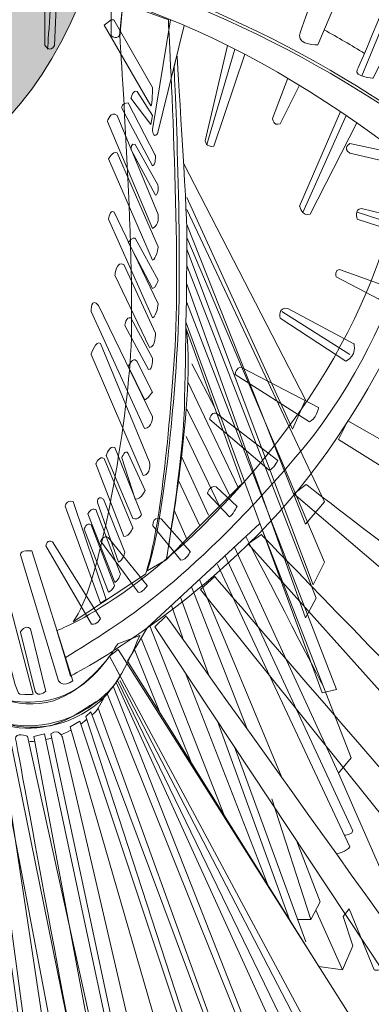
# Model space of a CAD drawing. Units: inches. Extents: x 22.45 to 29.7, y -11.67 to -6.63.
# Drawn here: x 24.06 to 24.46, y -11.06 to -9.94 of the extents above; entities that cross this region are included whole.
import ezdxf

# ---------------------------------------------------------------- set-up
doc = ezdxf.new("R2010")
doc.units = ezdxf.units.IN
doc.header["$MEASUREMENT"] = 0
doc.layers.add('Capa 1', color=7, linetype='Continuous')

# ---------------------------------------------------------------- blocks, each defined once
blk = doc.blocks.new('block 7')
at = {"layer": 'Capa 1', "lineweight": 0}
for points in [[(24.4426, -10.1589), (24.4917, -10.1751)], [(24.3567, -10.272), (24.434, -10.321)]]:
    blk.add_lwpolyline(points, dxfattribs=at)
for points in [[(24.434, -10.081), (24.434, -10.081), (24.4253, -10.0858), (24.434, -10.0918), (24.434, -10.0918), (24.5041, -10.1083), (24.5041, -10.1083), (24.5041, -10.1083), (24.4979, -10.0947), (24.4979, -10.0947), (24.4979, -10.0947), (24.434, -10.081), (24.434, -10.081)], [(24.4426, -10.167), (24.4426, -10.167), (24.4383, -10.155), (24.4474, -10.155), (24.4474, -10.155), (24.4972, -10.167), (24.4972, -10.167), (24.4972, -10.167), (24.5002, -10.178), (24.4941, -10.1836), (24.4941, -10.1836), (24.4426, -10.167), (24.4426, -10.167)], [(24.4184, -10.2325), (24.4184, -10.2325), (24.4167, -10.2238), (24.4223, -10.2243), (24.4223, -10.2243), (24.4708, -10.2416), (24.4708, -10.2416), (24.4708, -10.2416), (24.4713, -10.2524), (24.4672, -10.258), (24.4672, -10.258), (24.4184, -10.2325), (24.4184, -10.2325)], [(24.3548, -10.2796), (24.3548, -10.2796), (24.3522, -10.2662), (24.3634, -10.2684), (24.3634, -10.2684), (24.4387, -10.3086), (24.4387, -10.3086), (24.4387, -10.3086), (24.4426, -10.3225), (24.4296, -10.3285), (24.4296, -10.3285), (24.3548, -10.2796), (24.3548, -10.2796)], [(24.3037, -10.3437), (24.3037, -10.3437), (24.3042, -10.3346), (24.3115, -10.3359), (24.3115, -10.3359), (24.3985, -10.3813), (24.3985, -10.3813), (24.3985, -10.3813), (24.3955, -10.3952), (24.3881, -10.3973), (24.3881, -10.3973), (24.3037, -10.3437), (24.3037, -10.3437)], [(24.2747, -10.3947), (24.2747, -10.3947), (24.276, -10.3861), (24.2821, -10.3878), (24.2821, -10.3878), (24.3522, -10.4415), (24.3522, -10.4415), (24.3522, -10.4415), (24.3474, -10.4514), (24.3422, -10.4523), (24.3422, -10.4523), (24.2747, -10.3947), (24.2747, -10.3947)], [(24.2721, -10.4791), (24.2721, -10.4791), (24.2743, -10.4692), (24.2821, -10.4713), (24.2821, -10.4713), (24.3059, -10.4938), (24.3059, -10.4938), (24.3059, -10.4938), (24.3003, -10.5042), (24.2972, -10.5055), (24.2972, -10.5055), (24.2721, -10.4791), (24.2721, -10.4791)], [(24.2103, -10.5163), (24.2103, -10.5163), (24.2085, -10.5051), (24.2194, -10.5077), (24.2194, -10.5077), (24.2527, -10.5449), (24.2527, -10.5449), (24.2527, -10.5449), (24.2483, -10.5548), (24.2419, -10.5548), (24.2419, -10.5548), (24.2103, -10.5163), (24.2103, -10.5163)], [(24.1506, -10.533), (24.1506, -10.533), (24.1549, -10.5258), (24.1592, -10.5289), (24.1592, -10.5289), (24.2038, -10.5838), (24.2038, -10.5838), (24.2038, -10.5838), (24.1973, -10.5933), (24.1934, -10.5912), (24.1934, -10.5912), (24.1506, -10.533), (24.1506, -10.533)], [(24.0884, -10.5385), (24.0884, -10.5385), (24.0904, -10.5302), (24.096, -10.5341), (24.096, -10.5341), (24.1506, -10.621), (24.1506, -10.621), (24.1506, -10.621), (24.1467, -10.6293), (24.1402, -10.6275), (24.1402, -10.6275), (24.0884, -10.5385), (24.0884, -10.5385)]]:
    blk.add_open_spline(points, degree=3, knots=[0, 0, 0, 0, 1, 1, 1, 2, 2, 2, 3, 3, 3, 4, 4, 4, 4], dxfattribs=at)
blk = doc.blocks.new('AI04_2D')
at = {"layer": 'Capa 1', "true_color": 0xe2e2e2}
h = blk.add_hatch(color=254, dxfattribs=at)
h.dxf.hatch_style = 2
edge = h.paths.add_edge_path()
edge.add_spline(control_points=[(0.0188, -2.7302), (0.1757, -2.7944), (0.2669, -2.9487), (0.2669, -3.1316), (0.2669, -3.3717), (0.0759, -3.5663), (-0.1597, -3.5663), (-0.3952, -3.5663), (-0.5862, -3.3717), (-0.5862, -3.1316), (-0.5862, -2.9476), (-0.4806, -2.793), (-0.3222, -2.7295)], knot_values=[0, 0, 0, 0, 0.035278, 0.035278, 0.035278, 0.070556, 0.070556, 0.070556, 0.105833, 0.105833, 0.105833, 0.141111, 0.141111, 0.141111, 0.141111], degree=3, periodic=0)
edge.add_line((-0.3222, -2.7295), (0.0188, -2.7302))
at = {"layer": 'Capa 1', "lineweight": 0}
for points in [[(0.7931, -2.8056), (0.5576, -3.3768)], [(0.4131, -3.3463), (0.3812, -3.4548)], [(0.5397, -3.4219), (0.4904, -3.532)], [(0.3548, -3.476), (0.4936, -3.7452), (0.4786, -3.7786), (0.3586, -3.515)], [(0.3586, -3.5288), (0.515, -3.8611), (0.4936, -3.8865), (0.3586, -3.5457)], [(0.3586, -3.5605), (0.515, -3.9298), (0.5023, -3.9557), (0.3585, -3.5738)], [(0.3584, -3.5923), (0.5057, -3.9707), (0.4936, -3.9932), (0.3586, -3.6136)], [(0.3586, -3.6344), (0.5288, -4.0746), (0.5126, -4.0786), (0.3576, -3.6575)], [(0.3642, -3.7043), (0.391, -3.7558)], [(0.3597, -3.7246), (0.4169, -3.8449)], [(0.3586, -3.7558), (0.4074, -3.8544)], [(0.3576, -3.787), (0.3958, -3.8661)], [(0.3525, -3.8096), (0.383, -3.8765)], [(0.349, -3.8372), (0.3733, -3.8886)], [(0.3443, -3.8706), (0.3584, -3.9036)], [(0.4126, -3.9129), (0.5311, -4.1698)], [(0.3729, -3.9497), (0.4667, -4.175)], [(0.3639, -3.9581), (0.4277, -4.1206)], [(0.3514, -3.9697), (0.3841, -4.0596)], [(0.3412, -3.9791), (0.354, -4.0163)], [(0.3163, -4.0022), (0.4008, -4.2176)], [(0.3067, -4.0163), (0.3639, -4.1587)], [(0.2991, -4.0291), (0.3278, -4.101)], [(0.357, -4.0561), (0.4525, -4.3019)], [(0.4792, -4.7086), (0.5023, -4.7086), (0.5126, -4.689), (0.2677, -4.0786), (0.2576, -4.0959), (0.4792, -4.7086)], [(0.4792, -4.8286), (0.5126, -4.8044), (0.2493, -4.1), (0.2436, -4.1055), (0.4792, -4.8286)], [(0.2258, -4.1171), (0.4388, -4.854), (0.4792, -4.8373), (0.2367, -4.1108), (0.2258, -4.1171)], [(0.3933, -4.1109), (0.4751, -4.3363)], [(0.3352, -4.931), (0.3673, -4.9251), (0.1965, -4.1253), (0.1846, -4.1281), (0.3352, -4.931)], [(0.4126, -4.14), (0.494, -4.3616)], [(0.4997, -4.3363), (0.4552, -4.1993)], [(0.5357, -4.3936), (0.5052, -4.3256)]]:
    blk.add_lwpolyline(points, dxfattribs=at)
for points, knots in [([(0.6693, -3.4391), (0.6693, -3.4391), (0.7323, -3.2363), (0.5836, -2.9017), (0.5836, -2.9017), (0.4873, -2.7147), (0.3846, -2.6259), (0.2819, -2.5371), (0.1769, -2.4713), (0.0776, -2.4378), (-0.0216, -2.4044), (-0.1681, -2.3951), (-0.2466, -2.4667), (-0.3251, -2.5382), (-0.3781, -2.6536), (-0.3753, -2.8486), (-0.3724, -3.0436), (-0.3389, -3.2393), (-0.2628, -3.4674), (-0.1866, -3.6955), (-0.0706, -3.9497), (0.0649, -4.0671), (0.1767, -4.1639), (0.2643, -4.0925), (0.2829, -4.0596), (0.2829, -4.0596), (0.2707, -4.0368), (0.2707, -4.0368), (0.2707, -4.0368), (0.2426, -4.0763), (0.2057, -4.0879), (0.1688, -4.0994), (0.1172, -4.0772), (0.0981, -4.0656), (0.0791, -4.0541), (0.0072, -3.9971), (-0.0349, -3.9268), (-0.077, -3.8565), (-0.1306, -3.7578), (-0.1445, -3.7244), (-0.1583, -3.6909), (-0.2201, -3.5605), (-0.2345, -3.5178), (-0.2489, -3.4751), (-0.292, -3.3545), (-0.3101, -3.2709), (-0.3101, -3.2709), (-0.3447, -3.1112), (-0.3556, -3.0096), (-0.3556, -3.0096), (-0.3666, -2.8313), (-0.3562, -2.7621), (-0.3458, -2.6928), (-0.3199, -2.5861), (-0.2806, -2.5451), (-0.2414, -2.5042), (-0.1895, -2.4407), (-0.1024, -2.439), (-0.0153, -2.4372), (0.0822, -2.4586), (0.1653, -2.5013), (0.2484, -2.544), (0.2715, -2.5598), (0.3113, -2.5923), (0.3511, -2.6247), (0.4371, -2.7044), (0.4763, -2.7649), (0.5155, -2.8255), (0.5646, -2.9011), (0.598, -2.9908), (0.6315, -3.0805), (0.6418, -3.1515), (0.6494, -3.2219), (0.6569, -3.2923), (0.6598, -3.3732), (0.6479, -3.4226), (0.6479, -3.4226), (0.6693, -3.4391), (0.6693, -3.4391)], [0, 0, 0, 0, 1, 1, 1, 2, 2, 2, 3, 3, 3, 4, 4, 4, 5, 5, 5, 6, 6, 6, 7, 7, 7, 8, 8, 8, 9, 9, 9, 10, 10, 10, 11, 11, 11, 12, 12, 12, 13, 13, 13, 14, 14, 14, 15, 15, 15, 16, 16, 16, 17, 17, 17, 18, 18, 18, 19, 19, 19, 20, 20, 20, 21, 21, 21, 22, 22, 22, 23, 23, 23, 24, 24, 24, 25, 25, 25, 26, 26, 26, 26]), ([(0.2646, -4.0844), (0.2317, -4.0959), (0.1913, -4.1635), (0.0649, -4.0705), (-0.0542, -3.9829), (-0.1866, -3.699), (-0.2628, -3.4709), (-0.3389, -3.2428), (-0.3724, -3.0471), (-0.3753, -2.8521), (-0.3781, -2.6571), (-0.3272, -2.5401), (-0.2487, -2.4686), (-0.2362, -2.4572), (-0.2224, -2.4472), (-0.2069, -2.4396)], [7, 7, 7, 7, 8, 8, 8, 9, 9, 9, 10, 10, 10, 11, 11, 11, 12, 12, 12, 12]), ([(-0.2107, -2.4783), (-0.1884, -2.4642), (-0.1374, -2.4396), (-0.1058, -2.439), (-0.0187, -2.4372), (0.0799, -2.4574), (0.163, -2.5001), (0.2461, -2.5428), (0.2693, -2.5581), (0.3091, -2.5905), (0.3489, -2.623), (0.4371, -2.7044), (0.4763, -2.7649), (0.5155, -2.8255), (0.5646, -2.9011), (0.598, -2.9908), (0.6315, -3.0805), (0.6418, -3.1515), (0.6494, -3.2219), (0.6569, -3.2923), (0.6589, -3.3725), (0.6471, -3.4219), (0.6471, -3.4219), (0.6234, -3.403), (0.6234, -3.403), (0.6234, -3.403), (0.6324, -3.1881), (0.6015, -3.0981), (0.5706, -3.0081), (0.5256, -2.88), (0.4278, -2.7667), (0.33, -2.6533), (0.2132, -2.565), (0.1094, -2.5166), (0.0149, -2.4725), (-0.0931, -2.4528), (-0.1883, -2.4736), (-0.1883, -2.4736), (-0.2107, -2.4783), (-0.2107, -2.4783)], [0, 0, 0, 0, 1, 1, 1, 2, 2, 2, 3, 3, 3, 4, 4, 4, 5, 5, 5, 6, 6, 6, 7, 7, 7, 8, 8, 8, 9, 9, 9, 10, 10, 10, 11, 11, 11, 12, 12, 12, 13, 13, 13, 13]), ([(0.8121, -2.6242), (0.8121, -2.6242), (0.5074, -3.3413), (0.5074, -3.3413), (0.5074, -3.3413), (0.4858, -3.3422), (0.4867, -3.3309), (0.4875, -3.3197), (0.755, -2.6063), (0.755, -2.6063)], [0, 0, 0, 0, 1, 1, 1, 2, 2, 2, 3, 3, 3, 3]), ([(-0.3337, -2.6715), (-0.3495, -2.7351), (-0.3582, -2.8165), (-0.3545, -2.9205), (-0.3406, -3.3115), (-0.1745, -3.6511), (-0.1745, -3.6511), (-0.0748, -3.9023), (0.0514, -4.0336), (0.0886, -4.0587), (0.1258, -4.0838), (0.1976, -4.1124), (0.2522, -4.0587), (0.2622, -4.0488), (0.2715, -4.0369), (0.28, -4.0227), (0.28, -4.0227), (0.3049, -4.0132), (0.3049, -4.0132), (0.2908, -4.0493), (0.2736, -4.0787), (0.253, -4.0938), (0.1803, -4.147), (0.0924, -4.1101), (-0.0066, -3.9967), (-0.1056, -3.8833), (-0.2639, -3.4694), (-0.2893, -3.3807), (-0.3147, -3.292), (-0.3753, -3.0609), (-0.3753, -2.7866), (-0.3753, -2.7318), (-0.3686, -2.6822), (-0.3561, -2.6384)], [0, 0, 0, 0, 1, 1, 1, 2, 2, 2, 3, 3, 3, 4, 4, 4, 5, 5, 5, 6, 6, 6, 7, 7, 7, 8, 8, 8, 9, 9, 9, 10, 10, 10, 11, 11, 11, 11]), ([(0.0188, -2.7302), (0.1757, -2.7944), (0.2669, -2.9487), (0.2669, -3.1316), (0.2669, -3.3717), (0.0759, -3.5663), (-0.1597, -3.5663), (-0.3952, -3.5663), (-0.5862, -3.3717), (-0.5862, -3.1316), (-0.5862, -2.9476), (-0.4806, -2.793), (-0.3222, -2.7295)], [0, 0, 0, 0, 1, 1, 1, 2, 2, 2, 3, 3, 3, 4, 4, 4, 4]), ([(0.8438, -2.8209), (0.8438, -2.8209), (0.5706, -3.3794), (0.5706, -3.3794), (0.5706, -3.3794), (0.5481, -3.3776), (0.5524, -3.3699), (0.5568, -3.3621), (0.7884, -2.8042), (0.7884, -2.8042)], [0, 0, 0, 0, 1, 1, 1, 2, 2, 2, 3, 3, 3, 3]), ([(-0.284, -3.2515), (-0.2986, -3.2575), (-0.307, -3.2616), (-0.3083, -3.2623), (-0.3083, -3.2623), (-0.3049, -3.2755), (-0.3049, -3.2755), (-0.3049, -3.2755), (-0.0343, -3.1232), (0.3673, -3.2937), (0.7688, -3.4642), (0.9, -3.7226), (1.0121, -3.8409), (1.0121, -3.8409), (1.3807, -4.308), (1.4135, -5.0453)], [4.808909, 4.808909, 4.808909, 4.808909, 5, 5, 5, 6, 6, 6, 7, 7, 7, 8, 8, 8, 9, 9, 9, 9]), ([(-0.2991, -3.306), (-0.1174, -3.2273), (-0.0481, -3.234), (0.1509, -3.2617), (0.3499, -3.2894), (0.5351, -3.395), (0.7411, -3.584), (0.9471, -3.7731), (1.0781, -3.9379), (1.2248, -4.3123), (1.3716, -4.6866), (1.378, -5.0369), (1.378, -5.0369), (1.378, -5.0369), (1.4135, -5.0453), (1.4135, -5.0453), (1.4135, -5.0453), (1.413, -5.0375), (1.413, -5.0375), (1.3802, -4.3002), (1.0121, -3.8444), (1.0121, -3.8444), (0.9, -3.726), (0.7688, -3.4676), (0.3673, -3.2972), (-0.0343, -3.1267), (-0.3049, -3.2755), (-0.3049, -3.2755), (-0.3049, -3.2755), (-0.2991, -3.306), (-0.2991, -3.306)], [0, 0, 0, 0, 1, 1, 1, 2, 2, 2, 3, 3, 3, 4, 4, 4, 5, 5, 5, 6, 6, 6, 7, 7, 7, 8, 8, 8, 9, 9, 9, 10, 10, 10, 10]), ([(0.197, -3.2695), (0.197, -3.2695), (0.197, -3.3421), (0.197, -3.3421), (0.197, -3.3421), (0.2034, -3.3515), (0.208, -3.3421), (0.208, -3.3421), (0.2112, -3.2725), (0.2112, -3.2725)], [0, 0, 0, 0, 1, 1, 1, 2, 2, 2, 3, 3, 3, 3]), ([(0.2725, -3.2888), (0.2725, -3.2888), (0.2725, -3.3309), (0.2725, -3.3309), (0.2725, -3.3309), (0.2778, -3.3361), (0.2819, -3.3309), (0.2819, -3.3309), (0.2858, -3.293), (0.2858, -3.293)], [0, 0, 0, 0, 1, 1, 1, 2, 2, 2, 3, 3, 3, 3]), ([(0.3375, -3.3129), (0.3375, -3.3129), (0.352, -3.5761), (0.3451, -3.6846), (0.3382, -3.793), (0.3266, -3.8993), (0.3116, -3.9436), (0.3116, -3.9436), (0.2293, -3.9977), (0.2293, -3.9977), (0.2592, -3.9583), (0.2885, -3.7861), (0.2946, -3.6937), (0.3006, -3.6013), (0.2824, -3.3322), (0.2824, -3.3322), (0.2824, -3.3322), (0.2858, -3.2939), (0.2858, -3.2939), (0.2858, -3.2939), (0.3375, -3.3129), (0.3375, -3.3129)], [0, 0, 0, 0, 1, 1, 1, 2, 2, 2, 3, 3, 3, 4, 4, 4, 5, 5, 5, 6, 6, 6, 7, 7, 7, 7]), ([(0.2755, -3.3129), (0.2755, -3.3129), (0.3194, -3.3898), (0.3194, -3.3898), (0.3194, -3.3898), (0.3197, -3.4092), (0.3175, -3.411), (0.3175, -3.411), (0.2646, -3.3192), (0.2646, -3.3192), (0.2646, -3.3192), (0.2725, -3.3129), (0.2725, -3.3129), (0.2725, -3.3129), (0.2755, -3.3129), (0.2755, -3.3129)], [0, 0, 0, 0, 1, 1, 1, 2, 2, 2, 3, 3, 3, 4, 4, 4, 5, 5, 5, 5]), ([(0.3401, -3.3129), (0.3401, -3.3129), (0.3194, -3.4376), (0.3194, -3.4376), (0.3194, -3.4376), (0.3199, -3.4486), (0.3251, -3.4428), (0.3251, -3.4428), (0.3556, -3.3193), (0.3556, -3.3193)], [0, 0, 0, 0, 1, 1, 1, 2, 2, 2, 3, 3, 3, 3]), ([(0.4048, -3.3421), (0.4048, -3.3421), (0.3794, -3.4506), (0.3794, -3.4506), (0.3794, -3.4506), (0.3799, -3.4584), (0.3892, -3.4567), (0.3892, -3.4567), (0.4243, -3.3521), (0.4243, -3.3521)], [0, 0, 0, 0, 1, 1, 1, 2, 2, 2, 3, 3, 3, 3]), ([(0.3136, -3.9397), (0.3136, -3.9397), (0.3352, -3.9272), (0.3352, -3.9272), (0.3352, -3.9272), (0.354, -3.8173), (0.3557, -3.755), (0.3574, -3.6927), (0.3586, -3.5888), (0.3586, -3.5576), (0.3586, -3.5265), (0.3473, -3.3533), (0.3473, -3.3533), (0.3473, -3.3533), (0.344, -3.3664), (0.344, -3.3664), (0.344, -3.3664), (0.3546, -3.5796), (0.3476, -3.688), (0.3407, -3.7965), (0.3286, -3.8954), (0.3136, -3.9397)], [0, 0, 0, 0, 1, 1, 1, 2, 2, 2, 3, 3, 3, 4, 4, 4, 5, 5, 5, 6, 6, 6, 7, 7, 7, 7]), ([(0.4732, -3.3794), (0.4732, -3.3794), (0.4561, -3.4253), (0.4561, -3.4253), (0.4561, -3.4253), (0.4564, -3.4342), (0.4646, -3.4313), (0.4646, -3.4313), (0.4867, -3.3875), (0.4867, -3.3875)], [0, 0, 0, 0, 1, 1, 1, 2, 2, 2, 3, 3, 3, 3]), ([(0.295, -3.4023), (0.295, -3.4023), (0.2976, -3.3915), (0.3019, -3.3945), (0.3019, -3.3945), (0.3194, -3.4219), (0.3194, -3.4219), (0.3194, -3.4219), (0.3175, -3.4319), (0.3175, -3.4319), (0.3175, -3.4319), (0.295, -3.4023), (0.295, -3.4023)], [0, 0, 0, 0, 1, 1, 1, 2, 2, 2, 3, 3, 3, 4, 4, 4, 4]), ([(0.2682, -3.4287), (0.2682, -3.4287), (0.2715, -3.4154), (0.2792, -3.4219), (0.2792, -3.4219), (0.3259, -3.5345), (0.3259, -3.5345), (0.3259, -3.5345), (0.3278, -3.5468), (0.3194, -3.5503), (0.3194, -3.5503), (0.2682, -3.4287), (0.2682, -3.4287)], [0, 0, 0, 0, 1, 1, 1, 2, 2, 2, 3, 3, 3, 4, 4, 4, 4]), ([(0.2843, -3.4129), (0.2843, -3.4129), (0.2844, -3.4068), (0.292, -3.4075), (0.292, -3.4075), (0.3227, -3.4668), (0.3227, -3.4668), (0.3227, -3.4668), (0.3238, -3.4781), (0.3194, -3.4789), (0.3194, -3.4789), (0.2843, -3.4129), (0.2843, -3.4129)], [0, 0, 0, 0, 1, 1, 1, 2, 2, 2, 3, 3, 3, 4, 4, 4, 4]), ([(0.5332, -3.4174), (0.5332, -3.4174), (0.4867, -3.5248), (0.4867, -3.5248), (0.4867, -3.5248), (0.4896, -3.5373), (0.4988, -3.5339), (0.4988, -3.5339), (0.5519, -3.4303), (0.5519, -3.4303)], [0, 0, 0, 0, 1, 1, 1, 2, 2, 2, 3, 3, 3, 3]), ([(0.295, -3.4603), (0.295, -3.4603), (0.2954, -3.4518), (0.2998, -3.4548), (0.2998, -3.4548), (0.3257, -3.5006), (0.3257, -3.5006), (0.3257, -3.5006), (0.3268, -3.5126), (0.3228, -3.5126), (0.3228, -3.5126), (0.295, -3.4603), (0.295, -3.4603)], [0, 0, 0, 0, 1, 1, 1, 2, 2, 2, 3, 3, 3, 4, 4, 4, 4]), ([(0.2201, -4.0388), (0.2876, -3.9964), (0.3543, -3.9583), (0.4803, -3.8129), (0.6064, -3.6676), (0.6332, -3.4861), (0.6332, -3.4861), (0.6332, -3.4861), (0.6057, -3.4668), (0.6057, -3.4668), (0.6057, -3.4668), (0.5973, -3.6186), (0.462, -3.7922), (0.3268, -3.9657), (0.2106, -4.0077), (0.2106, -4.0077), (0.2106, -4.0077), (0.2201, -4.0388), (0.2201, -4.0388)], [0, 0, 0, 0, 1, 1, 1, 2, 2, 2, 3, 3, 3, 4, 4, 4, 5, 5, 5, 6, 6, 6, 6]), ([(0.2695, -3.4713), (0.2695, -3.4713), (0.2741, -3.4616), (0.2792, -3.4642), (0.2792, -3.4642), (0.3259, -3.5711), (0.3259, -3.5711), (0.3259, -3.5711), (0.3238, -3.5862), (0.3194, -3.5862), (0.3194, -3.5862), (0.2695, -3.4713), (0.2695, -3.4713)], [0, 0, 0, 0, 1, 1, 1, 2, 2, 2, 3, 3, 3, 4, 4, 4, 4]), ([(0.2262, -4.0596), (0.2262, -4.0596), (0.3941, -3.973), (0.5083, -3.8181), (0.6225, -3.6632), (0.6551, -3.5184), (0.6569, -3.5069), (0.6569, -3.5069), (0.6332, -3.4861), (0.6332, -3.4861), (0.6332, -3.4861), (0.6064, -3.6676), (0.4803, -3.8129), (0.3543, -3.9583), (0.2876, -3.9964), (0.2201, -4.0388), (0.2201, -4.0388), (0.2262, -4.0596), (0.2262, -4.0596)], [0, 0, 0, 0, 1, 1, 1, 2, 2, 2, 3, 3, 3, 4, 4, 4, 5, 5, 5, 6, 6, 6, 6]), ([(0.2695, -3.5398), (0.2695, -3.5398), (0.2708, -3.5282), (0.276, -3.5317), (0.276, -3.5317), (0.3259, -3.636), (0.3259, -3.636), (0.3259, -3.636), (0.3247, -3.6498), (0.3194, -3.652), (0.3194, -3.652), (0.2695, -3.5398), (0.2695, -3.5398)], [0, 0, 0, 0, 1, 1, 1, 2, 2, 2, 3, 3, 3, 4, 4, 4, 4]), ([(0.292, -3.5659), (0.292, -3.5659), (0.2972, -3.5598), (0.2998, -3.5615), (0.2998, -3.5615), (0.3259, -3.6091), (0.3259, -3.6091), (0.3259, -3.6091), (0.3234, -3.6182), (0.3194, -3.6187), (0.3194, -3.6187), (0.292, -3.5659), (0.292, -3.5659)], [0, 0, 0, 0, 1, 1, 1, 2, 2, 2, 3, 3, 3, 4, 4, 4, 4]), ([(0.2768, -3.6035), (0.2768, -3.6035), (0.2786, -3.5861), (0.2868, -3.5915), (0.2868, -3.5915), (0.3228, -3.6693), (0.3228, -3.6693), (0.3228, -3.6693), (0.3231, -3.6853), (0.3162, -3.6857), (0.3162, -3.6857), (0.2768, -3.6035), (0.2768, -3.6035)], [0, 0, 0, 0, 1, 1, 1, 2, 2, 2, 3, 3, 3, 4, 4, 4, 4]), ([(0.2496, -3.6448), (0.2496, -3.6448), (0.2496, -3.6272), (0.2582, -3.6381), (0.2582, -3.6381), (0.3194, -3.7645), (0.3194, -3.7645), (0.3194, -3.7645), (0.3198, -3.777), (0.3104, -3.7779), (0.3104, -3.7779), (0.2496, -3.6448), (0.2496, -3.6448)], [0, 0, 0, 0, 1, 1, 1, 2, 2, 2, 3, 3, 3, 4, 4, 4, 4]), ([(0.2881, -3.6606), (0.2881, -3.6606), (0.2891, -3.6501), (0.295, -3.652), (0.295, -3.652), (0.3194, -3.6978), (0.3194, -3.6978), (0.3194, -3.6978), (0.3205, -3.7108), (0.3149, -3.7108), (0.3149, -3.7108), (0.2881, -3.6606), (0.2881, -3.6606)], [0, 0, 0, 0, 1, 1, 1, 2, 2, 2, 3, 3, 3, 4, 4, 4, 4]), ([(0.3575, -3.6632), (0.3575, -3.6632), (0.4215, -3.8403), (0.4215, -3.8403), (0.4215, -3.8403), (0.3459, -3.9159), (0.3352, -3.9272), (0.3352, -3.9272), (0.3699, -3.7336), (0.3575, -3.6632)], [0, 0, 0, 0, 1, 1, 1, 2, 2, 2, 3, 3, 3, 3]), ([(0.2496, -3.6938), (0.2496, -3.6938), (0.2552, -3.6764), (0.2604, -3.6813), (0.2604, -3.6813), (0.3162, -3.816), (0.3162, -3.816), (0.3162, -3.816), (0.3181, -3.8307), (0.3089, -3.8315), (0.3089, -3.8315), (0.2496, -3.6938), (0.2496, -3.6938)], [0, 0, 0, 0, 1, 1, 1, 2, 2, 2, 3, 3, 3, 4, 4, 4, 4]), ([(0.292, -3.7071), (0.292, -3.7071), (0.2972, -3.6957), (0.3015, -3.7013), (0.3015, -3.7013), (0.3195, -3.7364), (0.3195, -3.7364), (0.3195, -3.7364), (0.3133, -3.7454), (0.3104, -3.745), (0.3104, -3.745), (0.292, -3.7071), (0.292, -3.7071)], [0, 0, 0, 0, 1, 1, 1, 2, 2, 2, 3, 3, 3, 4, 4, 4, 4]), ([(0.5311, -3.7902), (0.5311, -3.7902), (1.0007, -4.0844), (1.0007, -4.0844), (1.0007, -4.0844), (1.0215, -4.0602), (1.0203, -4.0417), (1.0203, -4.0417), (0.5415, -3.7692), (0.5415, -3.7692), (0.5415, -3.7692), (0.5311, -3.7902), (0.5311, -3.7902)], [0, 0, 0, 0, 1, 1, 1, 2, 2, 2, 3, 3, 3, 4, 4, 4, 4]), ([(0.2669, -3.8086), (0.2669, -3.8086), (0.2703, -3.7965), (0.2768, -3.7995), (0.2768, -3.7995), (0.3071, -3.8755), (0.3071, -3.8755), (0.3071, -3.8755), (0.304, -3.8827), (0.2971, -3.8801), (0.2971, -3.8801), (0.2669, -3.8086), (0.2669, -3.8086)], [0, 0, 0, 0, 1, 1, 1, 2, 2, 2, 3, 3, 3, 4, 4, 4, 4]), ([(0.2845, -3.8112), (0.2845, -3.8112), (0.2885, -3.8006), (0.292, -3.8062), (0.292, -3.8062), (0.311, -3.8484), (0.311, -3.8484), (0.311, -3.8484), (0.3073, -3.8583), (0.2998, -3.8582), (0.2998, -3.8582), (0.2845, -3.8112), (0.2845, -3.8112)], [0, 0, 0, 0, 1, 1, 1, 2, 2, 2, 3, 3, 3, 4, 4, 4, 4]), ([(0.2552, -3.8181), (0.2552, -3.8181), (0.2591, -3.8081), (0.2646, -3.8121), (0.2646, -3.8121), (0.2971, -3.8908), (0.2971, -3.8908), (0.2971, -3.8908), (0.2937, -3.901), (0.287, -3.9009), (0.287, -3.9009), (0.2552, -3.8181), (0.2552, -3.8181)], [0, 0, 0, 0, 1, 1, 1, 2, 2, 2, 3, 3, 3, 4, 4, 4, 4]), ([(0.4803, -3.8523), (0.4803, -3.8523), (0.9003, -4.211), (0.9003, -4.211), (0.9003, -4.211), (0.9142, -4.2136), (0.9188, -4.2055), (0.9234, -4.1975), (0.9338, -4.1802), (0.9188, -4.1675), (0.9038, -4.1548), (0.4942, -3.8416), (0.4942, -3.8416), (0.4942, -3.8416), (0.4803, -3.8523), (0.4803, -3.8523)], [0, 0, 0, 0, 1, 1, 1, 2, 2, 2, 3, 3, 3, 4, 4, 4, 5, 5, 5, 5]), ([(0.2201, -3.8662), (0.2201, -3.8662), (0.2211, -3.8585), (0.2293, -3.861), (0.2293, -3.861), (0.2669, -3.9722), (0.2669, -3.9722), (0.2669, -3.9722), (0.2604, -3.9765), (0.2604, -3.9765), (0.2604, -3.9765), (0.2201, -3.8662), (0.2201, -3.8662)], [0, 0, 0, 0, 1, 1, 1, 2, 2, 2, 3, 3, 3, 4, 4, 4, 4]), ([(0.2573, -3.8631), (0.2573, -3.8631), (0.2551, -3.8529), (0.2638, -3.8582), (0.2638, -3.8582), (0.2881, -3.9185), (0.2881, -3.9185), (0.2881, -3.9185), (0.2864, -3.928), (0.2807, -3.9298), (0.2807, -3.9298), (0.2573, -3.8631), (0.2573, -3.8631)], [0, 0, 0, 0, 1, 1, 1, 2, 2, 2, 3, 3, 3, 4, 4, 4, 4]), ([(0.2461, -3.8748), (0.2461, -3.8748), (0.2497, -3.8676), (0.2552, -3.8701), (0.2552, -3.8701), (0.283, -3.9436), (0.283, -3.9436), (0.283, -3.9436), (0.2798, -3.9524), (0.2768, -3.953), (0.2768, -3.953), (0.2461, -3.8748), (0.2461, -3.8748)], [0, 0, 0, 0, 1, 1, 1, 2, 2, 2, 3, 3, 3, 4, 4, 4, 4]), ([(0.2418, -3.8924), (0.2418, -3.8924), (0.2444, -3.8843), (0.2496, -3.8874), (0.2496, -3.8874), (0.2761, -3.9566), (0.2761, -3.9566), (0.2761, -3.9566), (0.2743, -3.9621), (0.2695, -3.964), (0.2695, -3.964), (0.2418, -3.8924), (0.2418, -3.8924)], [0, 0, 0, 0, 1, 1, 1, 2, 2, 2, 3, 3, 3, 4, 4, 4, 4]), ([(0.2911, -4.0425), (0.2911, -4.0425), (0.2991, -4.0291), (0.2991, -4.0291), (0.2991, -4.0291), (0.3006, -4.0265), (0.3006, -4.0265), (0.3006, -4.0265), (0.3136, -4.0047), (0.3136, -4.0047), (0.3136, -4.0047), (0.4417, -3.8859), (0.4417, -3.8859), (0.4417, -3.8859), (0.5455, -4.1525), (0.5455, -4.1525), (0.5455, -4.1525), (0.5311, -4.1698), (0.5311, -4.1698), (0.5311, -4.1698), (0.6193, -4.3717), (0.6193, -4.3717), (0.6193, -4.3717), (0.588, -4.3962), (0.5732, -4.394), (0.5726, -4.3939), (0.572, -4.3938), (0.5715, -4.3936), (0.5715, -4.3936), (0.5432, -4.3244), (0.5432, -4.3244), (0.5432, -4.3244), (0.5363, -4.333), (0.5363, -4.333), (0.5363, -4.333), (0.5473, -4.3665), (0.5473, -4.3665), (0.5473, -4.3665), (0.5357, -4.3936), (0.5357, -4.3936), (0.5357, -4.3936), (0.5087, -4.3899), (0.5087, -4.3899), (0.5087, -4.3899), (0.3327, -4.1089), (0.3327, -4.1089), (0.3327, -4.1089), (0.2911, -4.0425), (0.2911, -4.0425)], [0, 0, 0, 0, 1, 1, 1, 2, 2, 2, 3, 3, 3, 4, 4, 4, 5, 5, 5, 6, 6, 6, 7, 7, 7, 8, 8, 8, 9, 9, 9, 10, 10, 10, 11, 11, 11, 12, 12, 12, 13, 13, 13, 14, 14, 14, 15, 15, 15, 16, 16, 16, 16]), ([(0.4284, -3.909), (0.4284, -3.909), (0.8847, -4.4187), (0.8847, -4.4187), (0.8847, -4.4187), (0.8969, -4.419), (0.9026, -4.4086), (0.9084, -4.3982), (0.9165, -4.3835), (0.9026, -4.3707), (0.8888, -4.3579), (0.4434, -3.8986), (0.4434, -3.8986), (0.4434, -3.8986), (0.4284, -3.909), (0.4284, -3.909)], [0, 0, 0, 0, 1, 1, 1, 2, 2, 2, 3, 3, 3, 4, 4, 4, 5, 5, 5, 5]), ([(0.2288, -4.0648), (0.2288, -4.0648), (0.1821, -3.9172), (0.1821, -3.9172), (0.1821, -3.9172), (0.1688, -3.9153), (0.1694, -3.9217), (0.1694, -3.9217), (0.2126, -4.0648), (0.2126, -4.0648), (0.2126, -4.0648), (0.2178, -4.0734), (0.2288, -4.0648)], [0, 0, 0, 0, 1, 1, 1, 2, 2, 2, 3, 3, 3, 4, 4, 4, 4]), ([(0.5376, -4.2406), (0.5376, -4.2406), (0.5473, -4.2396), (0.5473, -4.2357), (0.5473, -4.2357), (0.4021, -3.9226), (0.4021, -3.9226)], [0, 0, 0, 0, 1, 1, 1, 2, 2, 2, 2]), ([(0.5288, -4.2619), (0.5288, -4.2619), (0.5408, -4.2586), (0.5438, -4.2539), (0.5438, -4.2539), (0.3933, -3.9326), (0.3933, -3.9326)], [0, 0, 0, 0, 1, 1, 1, 2, 2, 2, 2]), ([(0.3742, -3.9609), (0.3742, -3.9609), (0.8323, -4.5323), (0.8323, -4.5323), (0.8323, -4.5323), (0.8403, -4.5384), (0.8461, -4.5323), (0.8519, -4.5263), (0.8634, -4.51), (0.8634, -4.51), (0.8634, -4.51), (0.868, -4.4906), (0.8565, -4.4825), (0.845, -4.4744), (0.3903, -3.9462), (0.3903, -3.9462), (0.3903, -3.9462), (0.3742, -3.9609), (0.3742, -3.9609)], [0, 0, 0, 0, 1, 1, 1, 2, 2, 2, 3, 3, 3, 4, 4, 4, 5, 5, 5, 6, 6, 6, 6]), ([(0.1536, -3.9643), (0.1536, -3.9643), (0.1838, -4.0802), (0.1838, -4.0802), (0.1838, -4.0802), (0.1761, -4.0807), (0.1687, -4.0802), (0.1613, -4.0798), (0.1422, -3.9661), (0.1422, -3.9661), (0.1422, -3.9661), (0.1476, -3.9561), (0.1536, -3.9643)], [0, 0, 0, 0, 1, 1, 1, 2, 2, 2, 3, 3, 3, 4, 4, 4, 4]), ([(0.3223, -4.0036), (0.3223, -4.0036), (0.6707, -4.5298), (0.6707, -4.5298), (0.6707, -4.5298), (0.6846, -4.5356), (0.6973, -4.5298), (0.71, -4.524), (0.7076, -4.5145), (0.6973, -4.4985), (0.6869, -4.4825), (0.3349, -3.9909), (0.3349, -3.9909), (0.3349, -3.9909), (0.3223, -4.0036), (0.3223, -4.0036)], [0, 0, 0, 0, 1, 1, 1, 2, 2, 2, 3, 3, 3, 4, 4, 4, 5, 5, 5, 5]), ([(0.1693, -4.0094), (0.1693, -4.0094), (0.1746, -4.0001), (0.1809, -4.0059), (0.1809, -4.0059), (0.1982, -4.0769), (0.1982, -4.0769), (0.1982, -4.0769), (0.1893, -4.0844), (0.186, -4.0769), (0.186, -4.0769), (0.1693, -4.0094), (0.1693, -4.0094)], [0, 0, 0, 0, 1, 1, 1, 2, 2, 2, 3, 3, 3, 4, 4, 4, 4]), ([(0.2707, -4.0368), (0.2707, -4.0368), (0.6038, -4.6578), (0.6038, -4.6578), (0.6038, -4.6578), (0.643, -4.6325), (0.6534, -4.6186), (0.6534, -4.6186), (0.2805, -4.0291), (0.2805, -4.0291), (0.2805, -4.0291), (0.2707, -4.0368), (0.2707, -4.0368)], [0, 0, 0, 0, 1, 1, 1, 2, 2, 2, 3, 3, 3, 4, 4, 4, 4]), ([(0.4521, -4.51), (0.4521, -4.51), (0.4717, -4.5592), (0.4717, -4.5592), (0.4717, -4.5592), (0.5063, -4.5534), (0.5126, -4.5448), (0.5126, -4.5448), (0.2797, -4.0646), (0.2797, -4.0646)], [0, 0, 0, 0, 1, 1, 1, 2, 2, 2, 3, 3, 3, 3]), ([(0.4938, -4.5541), (0.4938, -4.5541), (0.5242, -4.6307), (0.5242, -4.6307), (0.5242, -4.6307), (0.5611, -4.6271), (0.5669, -4.6134), (0.5669, -4.6134), (0.2824, -4.0646), (0.2824, -4.0646)], [0, 0, 0, 0, 1, 1, 1, 2, 2, 2, 3, 3, 3, 3]), ([(0.2748, -4.0709), (0.2748, -4.0709), (0.4474, -4.51), (0.4474, -4.51), (0.4474, -4.51), (0.4682, -4.5061), (0.4751, -4.5001), (0.4751, -4.5001), (0.2782, -4.0666), (0.2782, -4.0666)], [0, 0, 0, 0, 1, 1, 1, 2, 2, 2, 3, 3, 3, 3]), ([(0.2172, -4.9417), (0.2172, -4.9417), (0.0839, -4.1018), (0.0839, -4.1018), (0.0839, -4.1018), (0.0724, -4.0921), (0.0724, -4.0921), (0.0724, -4.0921), (0.1572, -4.9567), (0.1572, -4.9567), (0.1572, -4.9567), (0.2034, -4.9636), (0.2172, -4.9417)], [0, 0, 0, 0, 1, 1, 1, 2, 2, 2, 3, 3, 3, 4, 4, 4, 4]), ([(0.0946, -4.1044), (0.0946, -4.1044), (0.1872, -4.9036), (0.1872, -4.9036), (0.1872, -4.9036), (0.2149, -4.914), (0.2369, -4.9036), (0.2369, -4.9036), (0.1043, -4.113), (0.1043, -4.113), (0.1043, -4.113), (0.0946, -4.1044), (0.0946, -4.1044)], [0, 0, 0, 0, 1, 1, 1, 2, 2, 2, 3, 3, 3, 4, 4, 4, 4]), ([(0.1972, -4.8372), (0.1972, -4.8372), (0.2138, -4.8379), (0.2172, -4.8309), (0.2207, -4.824), (0.1214, -4.1189), (0.1214, -4.1189), (0.1214, -4.1189), (0.1167, -4.1109), (0.1115, -4.117), (0.112, -4.134), (0.1972, -4.8372), (0.1972, -4.8372)], [0, 0, 0, 0, 1, 1, 1, 2, 2, 2, 3, 3, 3, 4, 4, 4, 4]), ([(0.2366, -4.925), (0.2366, -4.925), (0.2859, -4.9267), (0.2911, -4.9181), (0.2911, -4.9181), (0.1407, -4.1268), (0.1407, -4.1268), (0.1407, -4.1268), (0.1386, -4.1147), (0.1288, -4.1232), (0.1288, -4.1232), (0.2366, -4.925), (0.2366, -4.925)], [0, 0, 0, 0, 1, 1, 1, 2, 2, 2, 3, 3, 3, 4, 4, 4, 4]), ([(0.3797, -4.9518), (0.3797, -4.9518), (0.204, -4.1251), (0.204, -4.1251), (0.2135, -4.1181), (0.2173, -4.1294), (0.2173, -4.1294), (0.2173, -4.1294), (0.4053, -4.9397), (0.4053, -4.9397), (0.4053, -4.9397), (0.3838, -4.9516), (0.3838, -4.9516), (0.3838, -4.9516), (0.3797, -4.9518), (0.3797, -4.9518)], [0, 0, 0, 0, 1, 1, 1, 2, 2, 2, 3, 3, 3, 4, 4, 4, 5, 5, 5, 5]), ([(0.2798, -5.0159), (0.2798, -5.0159), (0.3223, -5.0133), (0.3352, -5.0046), (0.3352, -5.0046), (0.1566, -4.125), (0.1566, -4.125), (0.1566, -4.125), (0.145, -4.1263), (0.145, -4.1263), (0.145, -4.1263), (0.2798, -5.0159), (0.2798, -5.0159)], [0, 0, 0, 0, 1, 1, 1, 2, 2, 2, 3, 3, 3, 4, 4, 4, 4]), ([(0.3095, -4.8801), (0.3095, -4.8801), (0.3419, -4.8736), (0.3419, -4.8736), (0.3419, -4.8736), (0.1772, -4.1279), (0.1772, -4.1279), (0.1772, -4.1279), (0.163, -4.1225), (0.1638, -4.131), (0.1671, -4.1482), (0.2417, -4.5522), (0.2417, -4.5522)], [0, 0, 0, 0, 1, 1, 1, 2, 2, 2, 3, 3, 3, 4, 4, 4, 4]), ([(0.4847, -4.3363), (0.4871, -4.3361), (0.4997, -4.3363), (0.4997, -4.3363), (0.4997, -4.3363), (0.51, -4.3162), (0.51, -4.3162), (0.51, -4.3162), (0.4831, -4.2466), (0.4831, -4.2466)], [0, 0, 0, 0, 1, 1, 1, 2, 2, 2, 3, 3, 3, 3])]:
    blk.add_open_spline(points, degree=3, knots=knots, dxfattribs=at)
for points in [[(0.2041, -3.271), (0.2055, -3.2713), (0.2002, -3.3462), (0.2002, -3.3462)], [(0.5605, -3.3513), (0.5458, -3.3421), (0.5305, -3.3331), (0.5146, -3.3244)], [(0.4256, -3.9009), (0.4255, -3.9009), (0.5141, -4.0718), (0.5141, -4.0718)], [(0.2507, -4.1035), (0.2537, -4.1014), (0.256, -4.0993), (0.2576, -4.0959)], [(0.2379, -4.1141), (0.2414, -4.1116), (0.2438, -4.1095), (0.2446, -4.1085)], [(0.2156, -4.1262), (0.2197, -4.1246), (0.2235, -4.1227), (0.2269, -4.1209)], [(0.1979, -4.1316), (0.2003, -4.1311), (0.2027, -4.1305), (0.205, -4.1298)], [(0.1786, -4.1341), (0.181, -4.134), (0.1833, -4.1338), (0.1856, -4.1336)]]:
    blk.add_open_spline(points, degree=3, dxfattribs=at)
at = {"layer": 'Capa 1', "color": 7, "true_color": 0xffffff}
blk.add_blockref('block 7', (-23.8902, 6.6272), dxfattribs=at)

msp = doc.modelspace()

# ---------------------------------------------------------------- block references
msp.add_blockref('AI04_2D', (23.8902, -6.6272))

doc.saveas('drawing.dxf')
